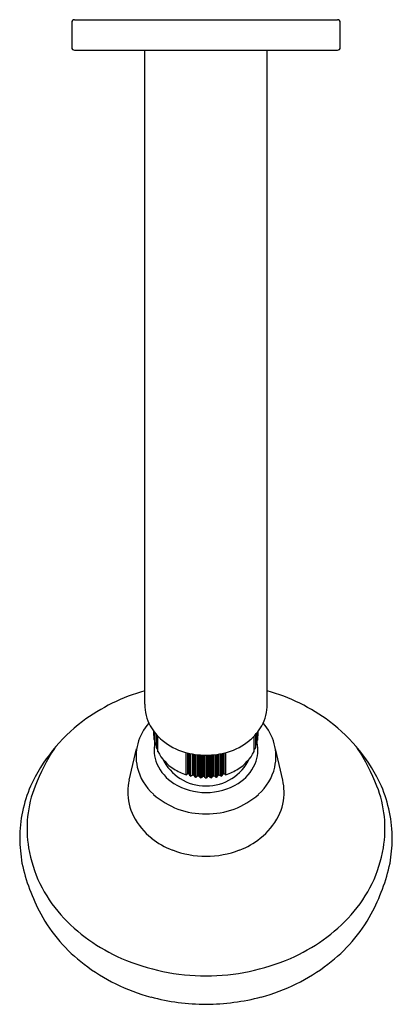
# Model space of a CAD drawing. Extents: x 676.8 to 680.6, y 98.7 to 108.8.
import ezdxf

# ---------------------------------------------------------------- set-up
doc = ezdxf.new("R2010")
doc.units = 0
doc.header["$LTSCALE"] = 0.64311
doc.layers.get('0').update_dxf_attribs({"color": 255, "linetype": 'CONTINUOUS'})
doc.layers.get('DEFPOINTS').update_dxf_attribs({"linetype": 'CONTINUOUS'})
doc.styles.get("Standard").update_dxf_attribs({"font": 'txt', "width": 0.8})

msp = doc.modelspace()

# ---------------------------------------------------------------- linework, layer by layer
for p, q in [((677.374, 108.752), (677.374, 108.5)), ((677.403, 108.782), (680.085, 108.782)), ((680.114, 108.5), (680.114, 108.752)), ((677.403, 108.471), (680.085, 108.471)), ((678.119, 101.797), (678.119, 108.471)), ((679.369, 101.797), (679.369, 108.471)), ((678.212, 101.479), (678.212, 101.519)), ((678.215, 101.436), (678.215, 101.515)), ((678.223, 101.393), (678.223, 101.505)), ((678.237, 101.352), (678.237, 101.489)), ((679.251, 101.352), (679.251, 101.489)), ((679.265, 101.393), (679.265, 101.505)), ((679.273, 101.436), (679.273, 101.515)), ((679.275, 101.479), (679.275, 101.519)), ((678.219, 101.429), (678.223, 101.427)), ((678.228, 101.386), (678.237, 101.381)), ((678.253, 101.312), (678.253, 101.471)), ((679.235, 101.312), (679.235, 101.471)), ((679.26, 101.386), (679.251, 101.381)), ((679.269, 101.429), (679.265, 101.427)), ((677.961, 101.021), (678.036, 101.341)), ((678.541, 101.077), (678.541, 101.304)), ((678.557, 101.086), (678.557, 101.3)), ((678.57, 101.082), (678.57, 101.297)), ((678.579, 101.067), (678.579, 101.295)), ((678.59, 101.064), (678.59, 101.292)), ((678.608, 101.073), (678.608, 101.289)), ((678.62, 101.07), (678.62, 101.286)), ((678.63, 101.056), (678.63, 101.285)), ((678.643, 101.054), (678.643, 101.283)), ((678.659, 101.063), (678.659, 101.281)), ((678.672, 101.062), (678.672, 101.28)), ((678.683, 101.049), (678.683, 101.279)), ((678.697, 101.048), (678.697, 101.278)), ((678.711, 101.058), (678.711, 101.277)), ((678.724, 101.058), (678.724, 101.277)), ((678.737, 101.046), (678.737, 101.276)), ((678.751, 101.046), (678.751, 101.276)), ((678.764, 101.058), (678.764, 101.277)), ((678.777, 101.058), (678.777, 101.277)), ((678.791, 101.048), (678.791, 101.278)), ((678.805, 101.049), (678.805, 101.279)), ((678.816, 101.062), (678.816, 101.28)), ((678.829, 101.063), (678.829, 101.281)), ((678.844, 101.054), (678.844, 101.283)), ((678.858, 101.056), (678.858, 101.285)), ((678.868, 101.07), (678.868, 101.286)), ((678.88, 101.073), (678.88, 101.289)), ((678.897, 101.064), (678.897, 101.292)), ((678.909, 101.067), (678.909, 101.295)), ((678.918, 101.082), (678.918, 101.297)), ((678.931, 101.086), (678.931, 101.3)), ((678.947, 101.077), (678.947, 101.304)), ((679.527, 101.021), (679.452, 101.341))]:
    msp.add_line(p, q)
for centre, radius, start, end in [((677.403, 108.752), 0.0295, 90, 180), ((680.085, 108.752), 0.0295, 0, 90), ((677.403, 108.5), 0.0295, 180, 270), ((680.085, 108.5), 0.0295, 270, 0), ((678.671, 100.008), 2.004, 105.9912, 126.3883), ((678.817, 100.008), 2.004, 53.6117, 74.0088), ((678.565, 101.793), 0.446, 179.4204, 209.0665), ((678.923, 101.793), 0.446, 330.9335, 0.5796), ((678.55, 100.222), 1.76, 127.3508, 155.1456), ((678.527, 101.267), 0.497, 137.3556, 192.9608), ((678.617, 101.822), 0.506, 209.0665, 230.9013), ((678.87, 101.822), 0.506, 309.0987, 330.9335), ((678.961, 101.267), 0.497, 347.0392, 42.6444), ((678.938, 100.222), 1.76, 24.8544, 52.6492), ((678.219, 101.479), 0.00683, 177.4443, 233.0844), ((679.269, 101.479), 0.00683, 306.9156, 2.5557), ((678.558, 101.328), 0.344, 166.6336, 203.9071), ((678.223, 101.436), 0.0075, 180, 239.0332), ((678.231, 101.393), 0.0075, 180, 244.3541), ((678.719, 101.947), 0.668, 230.9013, 253.1781), ((678.769, 101.947), 0.668, 286.8219, 309.0987), ((678.93, 101.328), 0.344, 336.0929, 13.3664), ((679.257, 101.393), 0.0075, 295.6459, 0), ((679.265, 101.436), 0.0075, 300.9668, 0), ((679, 100.179), 2.148, 147.0798, 158.6516), ((678.245, 101.351), 0.00783, 172.5384, 249.3173), ((678.986, 103.314), 2.107, 249.3173, 249.641), ((678.655, 101.522), 0.453, 207.4742, 237.9629), ((678.743, 102.027), 0.75, 253.1781, 270.053), ((678.745, 102.027), 0.75, 269.947, 286.8219), ((678.833, 101.522), 0.453, 302.0371, 332.5258), ((678.502, 103.314), 2.107, 290.359, 290.6827), ((679.243, 101.351), 0.00783, 290.6827, 7.4616), ((678.488, 100.179), 2.148, 21.3484, 32.9202), ((678.654, 101.37), 0.449, 203.9071, 238.1405), ((678.742, 101.454), 0.491, 205.5642, 270.2803), ((678.746, 101.454), 0.491, 269.7197, 334.4358), ((678.834, 101.37), 0.449, 301.8595, 336.0929), ((678.558, 101.274), 0.529, 192.9608, 228.4924), ((678.723, 101.617), 0.57, 237.2978, 251.371), ((678.221, 101.685), 0.687, 297.7026, 299.2244), ((678.562, 101.077), 0.0103, 34.2852, 119.2962), ((677.859, 100.677), 0.819, 28.5423, 29.6905), ((678.612, 101.063), 0.0105, 39.6835, 115.5771), ((678.876, 101.063), 0.0105, 64.4229, 140.3165), ((679.629, 100.677), 0.819, 150.3095, 151.4577), ((678.926, 101.077), 0.0103, 60.7038, 145.7148), ((679.267, 101.685), 0.687, 240.7756, 242.2974), ((678.765, 101.617), 0.57, 288.629, 302.7022), ((678.93, 101.274), 0.529, 311.5076, 347.0392), ((678.479, 100.899), 0.533, 166.737, 179.0482), ((678.741, 101.51), 0.614, 238.1405, 270.2548), ((678.587, 101.074), 0.0102, 214.1564, 296.7948), ((678.047, 102.209), 1.267, 295.4209, 296.2546), ((679.684, 101.821), 1.302, 215.2159, 215.9513), ((678.638, 101.063), 0.0105, 219.8943, 300.8494), ((679.227, 100.099), 1.119, 120.5035, 121.4301), ((678.664, 101.054), 0.0106, 45.0452, 120.5413), ((678.282, 100.702), 0.53, 40.8847, 42.7267), ((678.691, 101.057), 0.0109, 226.4147, 303.99), ((678.583, 101.217), 0.204, 303.99, 308.9766), ((678.717, 101.051), 0.00987, 46.2299, 128.9766), ((678.947, 101.29), 0.322, 226.2299, 229.3307), ((678.744, 101.054), 0.0103, 229.3307, 270.6594), ((678.744, 101.054), 0.0103, 269.3406, 310.6693), ((678.747, 101.51), 0.614, 269.7452, 301.8595), ((678.541, 101.29), 0.322, 310.6693, 313.7701), ((678.771, 101.051), 0.00987, 51.0234, 133.7701), ((678.905, 101.217), 0.204, 231.0234, 236.01), ((678.797, 101.057), 0.0109, 236.01, 313.5853), ((679.206, 100.702), 0.53, 137.2733, 139.1153), ((678.823, 101.054), 0.0106, 59.4587, 134.9548), ((678.261, 100.099), 1.119, 58.5699, 59.4965), ((678.85, 101.063), 0.0105, 239.1506, 320.1057), ((677.804, 101.821), 1.302, 324.0487, 324.7841), ((679.441, 102.209), 1.267, 243.7454, 244.5791), ((678.901, 101.074), 0.0102, 243.2052, 325.8436), ((679.008, 100.899), 0.533, 0.9518, 13.263), ((678.219, 100.42), 1.377, 156.8421, 179.6596), ((678.111, 100.527), 1.194, 158.6516, 189.4599), ((678.476, 100.895), 0.53, 178.6158, 206.9187), ((678.733, 101.471), 0.793, 228.4924, 270.8017), ((678.755, 101.471), 0.793, 269.1983, 311.5076), ((679.012, 100.895), 0.53, 333.0813, 1.3842), ((679.377, 100.527), 1.194, 350.5401, 21.3484), ((679.269, 100.42), 1.376, 0.0005, 23.1594), ((678.609, 100.963), 0.679, 206.9187, 231.8369), ((678.879, 100.963), 0.679, 308.1631, 333.0813), ((678.547, 100.455), 1.705, 180.8888, 189.433), ((678.694, 101.071), 0.817, 231.8369, 248.94), ((678.793, 101.071), 0.817, 291.06, 308.1631), ((678.556, 100.492), 2.091, 351.2996, 358.0429), ((678.267, 100.553), 1.352, 189.4599, 221.9599), ((678.743, 101.197), 0.951, 248.94, 270.0752), ((678.745, 101.197), 0.951, 269.9248, 291.06), ((679.221, 100.553), 1.352, 318.0401, 350.5401), ((678.737, 100.576), 1.914, 192.0718, 208.6603), ((678.751, 100.576), 1.914, 331.3397, 347.9282), ((678.477, 100.433), 1.618, 208.6603, 232.8108), ((678.588, 100.842), 1.784, 221.9599, 246.7004), ((678.9, 100.842), 1.784, 293.2996, 318.0401), ((679.011, 100.433), 1.618, 307.1892, 331.3397), ((678.741, 101.196), 2.17, 246.7004, 270.0827), ((678.747, 101.196), 2.17, 269.9173, 293.2996), ((678.7, 100.727), 1.987, 232.8108, 254.8078), ((678.788, 100.727), 1.987, 285.1922, 307.1892), ((678.758, 101.002), 2.267, 255.2134, 269.6537), ((678.721, 101.072), 2.337, 270.563, 284.57)]:
    msp.add_arc(centre, radius, start, end)

# ---------------------------------------------------------------- texts
at = {"layer": 'DEFPOINTS'}
for tag, p, s in [('MODELNUMBER', (678.739, 108.779), 'K-98128A'), ('TRADENAME', (678.739, 108.778), 'ELEVATION'), ('PRODUCT', (678.739, 108.776), 'SHOWERHEAD')]:
    msp.add_attdef(tag, p, s, height=0.001, dxfattribs=at)

doc.saveas('drawing.dxf')
